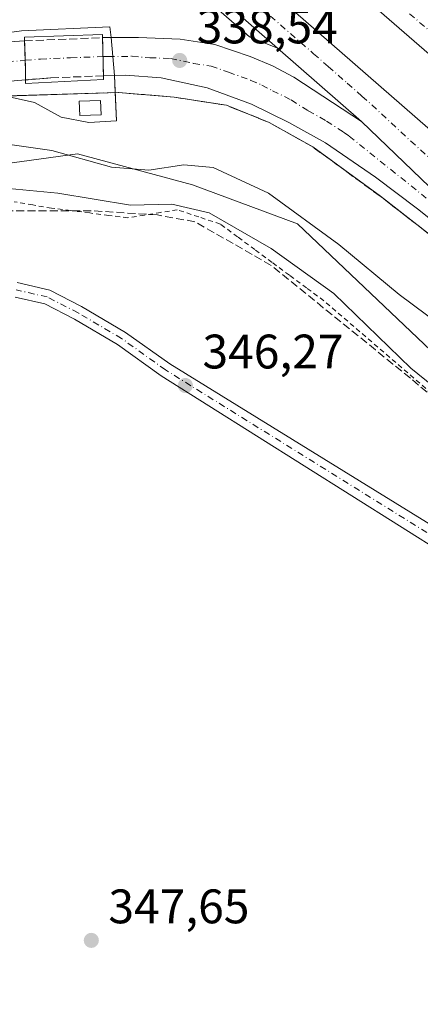
# Model space of a CAD drawing. Units: metres. Extents: x 574514 to 577223, y 4689505 to 4691846.
# Drawn here: x 576019 to 576102, y 4690903 to 4691106 of the extents above; entities that cross this region are included whole.
import ezdxf

# ---------------------------------------------------------------- set-up
doc = ezdxf.new("R2010")
doc.units = ezdxf.units.M
doc.header["$MEASUREMENT"] = 0
for name, pattern in [('DGN Style 2', [1.6480167562047852, 0.988810053722871, -0.6592067024819142]), ('DGN Style 3', [2.307223458686699, 1.648016756204785, -0.6592067024819142]), ('DGN Style 4', [2.6384748266838614, 1.318413404963828, -0.6592067024819142, 0.001648016756204785, -0.6592067024819142])]:
    doc.linetypes.add(name, pattern=pattern)
for name, color, linetype, lineweight in [('Alambrada', 7, 'DGN Style 2', 0), ('Arcén (en calzada doble)', 91, 'Continuous', 13), ('Carretera de calzada doble Cxs', 1, 'Continuous', 13), ('Carretera de calzada doble eje', 1, 'DGN Style 4', 0), ('Carretera de calzada única Cxs', 7, 'Continuous', 13), ('Carretera de calzada única eje', 7, 'DGN Style 4', 0), ('Carretera de calzada única eje oculto', 142, 'DGN Style 4', 0), ('Carretera de calzada única oculto Cxs', 7, 'DGN Style 3', 13), ('Cultivos herbáceos CxS', 92, 'Continuous', 0), ('Curva de nivel normal', 30, 'Continuous', 0), ('Edificación ligera Cxs', 1, 'Continuous', 0), ('Núcleo urbano CxS', 7, 'Continuous', 0), ('Pista no pavimentada Cxs', 111, 'Continuous', 0), ('Pista no pavimentada eje', 91, 'DGN Style 4', 0), ('Punto de cota en terreno', 7, 'Continuous', 0), ('Rótulo de punto de cota en terreno', 7, 'Continuous', 0), ('Talud superficial', 30, 'DGN Style 3', 0), ('Área de peaje Cxs', 135, 'Continuous', 0)]:
    doc.layers.add(name, color=color, linetype=linetype, lineweight=lineweight)
doc.styles.add('Style-Arial', font='txt')

# ---------------------------------------------------------------- blocks, each defined once
blk = doc.blocks.new('5PATER')
at = {"layer": 'Punto de cota en terreno', "linetype": 'Continuous', "lineweight": 0}
h = blk.add_hatch(color=51, dxfattribs=at)
edge = h.paths.add_edge_path()
edge.add_ellipse((0, 0), major_axis=(-0.1095731443231308, -0.1110710700762829), ratio=0.9994222409660322, start_angle=0, end_angle=360)

msp = doc.modelspace()

# ---------------------------------------------------------------- linework, layer by layer
at = {"layer": 'Alambrada', "color": 7, "linetype": 'DGN Style 2', "lineweight": 0}
msp.add_polyline3d([(576104.3831000002, 4691029.069300001, 345.6140000000014), (576100.6593000004, 4691032.267700001, 345.7652999999991), (576096.9354999998, 4691035.4663, 345.7433000000019), (576093.2115000002, 4691038.6647, 345.8301000000066), (576089.4877000004, 4691041.863100001, 345.8276999999944), (576085.7638999998, 4691045.0615, 346.1187000000064), (576082.0401, 4691048.2601, 346.4763999999996), (576078.4732999997, 4691050.901699999, 346.2363000000041), (576074.9067000002, 4691053.543299999, 346.013300000006), (576071.3400999998, 4691056.1851, 345.952099999995), (576067.7732999995, 4691058.8267, 345.8368000000046), (576064.2067, 4691061.4683, 345.9244000000036), (576060.6401000004, 4691064.110099999, 345.8423000000039), (576056.1951000001, 4691065.595100001, 345.6811000000016), (576051.7500999998, 4691067.0801, 345.704700000002), (576048.3466999996, 4691066.530099999, 345.8442000000068), (576044.9433000004, 4691065.9801, 345.7510000000038), (576041.5401, 4691065.4301, 345.6637999999948), (576037.5875000004, 4691065.925100001, 345.6667000000016), (576033.6350999996, 4691066.420100001, 345.7741999999998), (576029.6825000001, 4691066.915100001, 346.0035999999964), (576025.7301000003, 4691067.4101, 346.252999999997), (576021.8601000002, 4691068.0701, 346.2890000000043), (576017.9901000002, 4691068.7301, 346.3614999999991)], dxfattribs=at)
at = {"layer": 'Arcén (en calzada doble)', "color": 91, "linetype": 'Continuous', "lineweight": 13}
for points in [[(575961.2001, 4691192.1801, 342.7924000000057), (575988.2500999998, 4691170.0701, 340.2146999999969), (576011.0401, 4691150.710100001, 339.6753000000026), (576043.8501000004, 4691122.770099999, 339.2593999999954), (576066.6401000004, 4691102.850099999, 339.1346999999951), (576072.4901000002, 4691100.520099999, 338.9027999999962)], [(576256.3800999997, 4690922.530099999, 337.2467999999935), (576195.5401, 4690980.790100001, 337.4717999999993), (576160.2600999996, 4691013.380100001, 337.8261000000057), (576129.9600999998, 4691040.8301, 338.1445999999996), (576113.2100999998, 4691054.690099999, 338.2825000000012), (576093.7301000003, 4691069.860099999, 338.2856999999931), (576079.7401000002, 4691080.0701, 338.2483000000066), (576070.7200999996, 4691085.130100001, 338.2874000000011), (576061.8901000004, 4691088.690099999, 338.4375), (576051.0800999999, 4691090.360099999, 338.543399999995), (576039.6001000004, 4691091.340100001, 338.6175999999978), (576016.3601000002, 4691090.600099999, 339.013300000006)]]:
    msp.add_polyline3d(points, dxfattribs=at)
at = {"layer": 'Carretera de calzada doble Cxs', "color": 1, "linetype": 'Continuous', "lineweight": 13, "extrusion": (0.5697129328269492, 0.6476103456277855, 0.5059921090348903), "elevation": 3366395.945158489, "flags": 128}
msp.add_lwpolyline([(2666134.461432633, -1974436.458298435), (2666055.979748986, -1974440.032169521), (2665954.058863861, -1974441.425963013)], dxfattribs=at)
at = {"layer": 'Carretera de calzada doble Cxs', "color": 1, "linetype": 'Continuous', "lineweight": 13, "extrusion": (0.005733863341114502, -0.005512875963127081, 0.9999683650045139), "elevation": -22219.45780977001, "flags": 128}
msp.add_lwpolyline([(576180.4122899442, 4690936.100525878), (576078.4375144116, 4691034.142015718)], dxfattribs=at)
at = {"layer": 'Carretera de calzada doble Cxs', "color": 1, "linetype": 'Continuous', "lineweight": 13}
for points in [[(576330.0601000004, 4690886.9001, 337.4563000000053), (576262.4101, 4690953.600099999, 337.545299999998), (576135.8800999997, 4691071.4901, 338.9043999999994), (576028.8201000001, 4691164.360099999, 339.8067000000011), (575970.0301000001, 4691212.550100001, 344.1070000000037), (575970.4001000002, 4691213.4101, 343.8803999999946), (575971.7301000003, 4691216.450099999, 343.3892999999953), (575973.4101, 4691220.360099999, 343.0994999999967), (576033.5301000001, 4691169.880100001, 340.0169000000024), (576110.5201000003, 4691103.090100001, 338.8147000000026), (576160.0100999996, 4691058.5101, 338.3123000000051), (576213.8901000004, 4691013.5601, 337.9600000000065), (576227.8800999997, 4690999.0601, 337.9333999999944), (576260.2200999996, 4690965.640100001, 337.7480999999971), (576267.4501, 4690958.8301, 337.627999999997), (576408.3201000001, 4690816.620100001, 337.7692999999999)], [(576429.8443999998, 4690784.046, 337.5763000000007), (576400.7600999996, 4690814.670100001, 337.6784999999945), (576330.0601000004, 4690886.9001, 337.4563000000053), (576262.4101, 4690953.600099999, 337.545299999998), (576135.8800999997, 4691071.4901, 338.9043999999994), (576028.8201000001, 4691164.360099999, 339.8067000000011), (575970.0301000001, 4691212.550100001, 344.1070000000037)], [(576293.9700999996, 4690890.390100001, 337.2869999999967), (576270.3601000002, 4690912.7301, 337.2969000000012), (576248.7801000001, 4690933.090100001, 337.3742000000057), (576209.8501000004, 4690969.9901, 337.4781999999978), (576191.8201000001, 4690987.3101, 337.5788999999932), (576089.8501000004, 4691085.350099999, 338.7041000000027), (576072.4901000002, 4691100.520099999, 338.9027999999962), (576045.2200999996, 4691124.360099999, 339.3252999999968), (576012.3901000004, 4691152.3101, 339.8358000000007), (575989.5900999998, 4691171.6801, 340.2682000000059), (575962.1101000002, 4691194.300100001, 342.8380999999936), (575963.7600999996, 4691198.110099999, 342.7612999999984), (575965.4101, 4691201.920100001, 342.5144), (575994.8201000001, 4691177.210100001, 340.3562999999995), (576017.5701000001, 4691158.4001, 339.9716000000044), (576050.4401000004, 4691130.4101, 339.3454999999958), (576113.7200999996, 4691075.100099999, 338.5161999999983), (576162.1201, 4691031.170100001, 338.0987000000023), (576184.8501000004, 4691010.5101, 337.8545000000013), (576268.2801000001, 4690929.7301, 337.5910000000004), (576335.4301000005, 4690863.120100001, 337.5252999999939)], [(575965.4101, 4691201.920100001, 342.5144), (575994.8201000001, 4691177.210100001, 340.3562999999995), (576017.5701000001, 4691158.4001, 339.9716000000044), (576050.4401000004, 4691130.4101, 339.3454999999958), (576113.7200999996, 4691075.100099999, 338.5161999999983), (576162.1201, 4691031.170100001, 338.0987000000023), (576184.8501000004, 4691010.5101, 337.8545000000013), (576268.2801000001, 4690929.7301, 337.5910000000004), (576335.4301000005, 4690863.120100001, 337.5252999999939), (576420.7665999997, 4690775.238100001, 337.5051999999997)], [(576089.8501000004, 4691085.350099999, 338.7041000000027), (576072.4901000002, 4691100.520099999, 338.9027999999962), (576045.2200999996, 4691124.360099999, 339.3252999999968), (576012.3901000004, 4691152.3101, 339.8358000000007), (575989.5900999998, 4691171.6801, 340.2682000000059), (575962.1101000002, 4691194.300100001, 342.8380999999936)]]:
    msp.add_polyline3d(points, dxfattribs=at)
at = {"layer": 'Carretera de calzada doble eje', "color": 1, "linetype": 'DGN Style 4', "lineweight": 0}
for points in [[(576212.6801000005, 4691007.3101, 337.8298000000068), (576207.9501, 4691011.710100001, 337.8708999999944), (576203.5000999998, 4691016.100099999, 337.9054999999935), (576194.8101000004, 4691024.200099999, 337.9637999999977), (576154.7301000003, 4691058.530099999, 338.267200000002), (576106.9501, 4691101.380100001, 338.7875000000058), (576097.7600999996, 4691109.360099999, 338.8816999999981), (576088.5000999998, 4691117.390100001, 338.9946000000054), (576085.2100999998, 4691120.2401, 339.0494000000036), (576082.9600999998, 4691122.200099999, 339.0773999999947), (576080.7001, 4691124.1501, 339.1117999999988), (576074.0100999996, 4691129.960100001, 339.2075000000041), (576071.1801000005, 4691132.420100001, 339.2364999999991), (576068.3400999998, 4691134.880100001, 339.3162000000011), (576061.6501000002, 4691140.6801, 339.3779000000068), (576055.9901000002, 4691145.600099999, 339.4710000000051), (576031.1700999998, 4691167.120100001, 339.8729000000022), (576024.8300999999, 4691172.450099999, 339.9783000000025), (576017.4801000003, 4691178.470100001, 340.097299999994), (576011.1300999997, 4691183.800100001, 340.2246000000014), (576003.7801000001, 4691189.8301, 340.3675999999978), (575986.4200999998, 4691204.4101, 340.6787999999942), (575971.7301000003, 4691216.450099999, 343.3892999999953)], [(575963.7600999996, 4691198.110099999, 342.7612999999984), (575971.1101000002, 4691191.9301, 340.7614000000031), (575977.9801000003, 4691186.280099999, 340.6070000000037), (575985.3300999999, 4691180.100099999, 340.4845999999961), (575992.2001, 4691174.440099999, 340.3579000000027), (576003.6001000004, 4691164.7601, 340.1324000000022), (576014.9801000003, 4691155.350099999, 339.9616999999998), (576031.3901000004, 4691141.380100001, 339.6757999999973), (576047.8300999999, 4691127.390100001, 339.4397999999928), (576054.6501000002, 4691121.420100001, 339.3525999999983), (576062.7600999996, 4691114.3301, 339.2203000000009), (576077.2801000001, 4691101.640100001, 339.0252000000037), (576079.9101, 4691099.350099999, 338.9637999999977), (576082.9401000004, 4691096.700099999, 338.937699999995), (576086.8901000004, 4691093.2401, 338.8874000000069), (576089.9200999998, 4691090.600099999, 338.8637000000017), (576135.0500999996, 4691048.9901, 338.278999999995), (576162.5100999996, 4691022.690099999, 337.9858999999997)]]:
    msp.add_polyline3d(points, dxfattribs=at)
at = {"layer": 'Carretera de calzada única Cxs', "color": 7, "linetype": 'Continuous', "lineweight": 13, "extrusion": (-0.9972356348686152, -0.02934392390481192, 0.0682643587683853), "elevation": -712059.9047427208, "flags": 128}
msp.add_lwpolyline([(-4672122.146763034, 49063.23589010966), (-4672123.933889284, 49064.25536827919), (-4672130.209999094, 49063.95927757889)], dxfattribs=at)
at = {"layer": 'Carretera de calzada única Cxs', "color": 7, "linetype": 'Continuous', "lineweight": 13, "extrusion": (0.001655072336330144, -0.06264567582614249, 0.9980344583409169), "elevation": -292584.4457241105, "flags": 128}
msp.add_lwpolyline([(699729.0706921958, 4665086.894179498), (699729.0706921958, 4665078.96503407)], dxfattribs=at)
at = {"layer": 'Carretera de calzada única Cxs', "color": 7, "linetype": 'Continuous', "lineweight": 13, "extrusion": (0.005733863341114502, -0.005512875963127081, 0.9999683650045139), "elevation": -22219.45780977001, "flags": 128}
msp.add_lwpolyline([(576180.4122899442, 4690936.100525878), (576078.4375144116, 4691034.142015718)], dxfattribs=at)
at = {"layer": 'Carretera de calzada única Cxs', "color": 7, "linetype": 'Continuous', "lineweight": 13}
for points in [[(576017.0670999996, 4691101.838099999, 339.9625999999989), (576020.1863000002, 4691101.992900001, 341.1934000000037), (576020.3910999997, 4691095.720100001, 341.4888000000064), (576020.3740999997, 4691093.931700001, 340.4716999999946), (576011.7701000003, 4691093.200099999, 339.2137999999977)], [(576017.0670999996, 4691101.838099999, 339.9625999999989), (576020.1863000002, 4691101.992900001, 341.1934000000037)], [(576036.2773000002, 4691102.6691, 340.1382000000012), (576043.7401000002, 4691102.700099999, 339.0222000000067), (576052.3300999999, 4691102.380100001, 340.4679000000033), (576059.5201000003, 4691101.270099999, 339.0868999999948), (576066.8000999996, 4691098.7601, 338.8562999999995), (576071.4200999998, 4691096.8201, 338.7694999999949), (576075.8101000004, 4691094.470100001, 338.7580000000016), (576089.8501000004, 4691085.350099999, 338.7041000000027)], [(576020.3740999997, 4691093.931700001, 340.4716999999946), (576011.7701000003, 4691093.200099999, 339.2137999999977)], [(576191.8201000001, 4690987.3101, 337.5788999999932), (576140.1700999998, 4691034.880100001, 337.9590999999928), (576117.0100999996, 4691054.790100001, 338.4303999999975), (576101.3701, 4691067.2401, 338.3871000000072), (576092.7200999996, 4691073.850099999, 338.4386999999988), (576082.4001000002, 4691080.890100001, 338.4223999999958), (576074.7901, 4691085.140100001, 338.4183000000049), (576067.0800999999, 4691088.920100001, 338.4312999999966), (576057.9301000005, 4691092.290100001, 338.5209999999934), (576048.4001000002, 4691094.340100001, 338.5795999999973), (576041.0500999996, 4691094.920100001, 338.7290000000066), (576036.4863, 4691094.758300001, 339.641300000003)]]:
    msp.add_polyline3d(points, dxfattribs=at)
msp.add_polyline3d([(576089.8501000004, 4691085.350099999, 338.7041000000027), (576191.8201000001, 4690987.3101, 337.5788999999932), (576140.1700999998, 4691034.880100001, 337.9590999999928), (576117.0100999996, 4691054.790100001, 338.4303999999975), (576101.3701, 4691067.2401, 338.3871000000072), (576092.7200999996, 4691073.850099999, 338.4386999999988), (576082.4001000002, 4691080.890100001, 338.4223999999958), (576074.7901, 4691085.140100001, 338.4183000000049), (576067.0800999999, 4691088.920100001, 338.4312999999966), (576057.9301000005, 4691092.290100001, 338.5209999999934), (576048.4001000002, 4691094.340100001, 338.5795999999973), (576041.0500999996, 4691094.920100001, 338.7290000000066), (576036.4863, 4691094.758300001, 339.641300000003), (576036.2773000002, 4691102.6691, 340.1382000000012), (576043.7401000002, 4691102.700099999, 339.0222000000067), (576052.3300999999, 4691102.380100001, 340.4679000000033), (576059.5201000003, 4691101.270099999, 339.0868999999948), (576066.8000999996, 4691098.7601, 338.8562999999995), (576071.4200999998, 4691096.8201, 338.7694999999949), (576075.8101000004, 4691094.470100001, 338.7580000000016)], close=True, dxfattribs=at)
at = {"layer": 'Carretera de calzada única eje', "color": 7, "linetype": 'DGN Style 4', "lineweight": 0}
for points in [[(576016.5701000001, 4691097.6601, 340.2896000000038), (576020.3173000002, 4691097.9813, 342.3178000000044)], [(576036.3806999996, 4691098.751499999, 340.5179000000062), (576037.4501, 4691098.790100001, 339.7939000000042), (576042.3901000004, 4691098.8101, 338.6843999999983), (576046.0701000001, 4691098.520099999, 338.7458000000042), (576050.3601000002, 4691098.360099999, 338.8689000000013), (576055.1300999997, 4691097.3301, 338.6432999999961), (576058.7200999996, 4691096.780099999, 338.6594999999944), (576062.3601000002, 4691095.530099999, 338.6423000000068), (576066.9401000004, 4691093.840100001, 338.617499999993), (576069.2500999998, 4691092.870100001, 338.6049999999959), (576071.4401000004, 4691091.690099999, 338.5929000000033), (576075.3000999996, 4691089.800100001, 338.5982999999979), (576078.8101000004, 4691087.530099999, 338.5746000000072), (576082.6101000002, 4691085.4001, 338.5831999999937), (576086.1300999997, 4691083.120100001, 338.5771999999997), (576087.2901, 4691082.3201, 338.5727999999945), (576108.6101000002, 4691065.090100001, 338.3699999999953), (576127.3000999996, 4691048.190099999, 338.1518000000069), (576132.1700999998, 4691044.6601, 338.1254999999946), (576162.5100999996, 4691022.690099999, 337.9858999999997)]]:
    msp.add_polyline3d(points, dxfattribs=at)
at = {"layer": 'Carretera de calzada única eje oculto', "color": 142, "linetype": 'DGN Style 4', "lineweight": 0}
msp.add_polyline3d([(576020.3173000002, 4691097.9813, 342.3178000000044), (576023.4501, 4691098.2501, 343.6125999999931), (576029.7001, 4691098.5101, 343.3221000000049), (576036.3806999996, 4691098.751499999, 340.5179000000062)], dxfattribs=at)
at = {"layer": 'Carretera de calzada única oculto Cxs', "color": 7, "linetype": 'DGN Style 3', "lineweight": 13, "extrusion": (0.06532137293005999, 0.002745032146891682, 0.997860502794376), "elevation": 50844.11859707721, "flags": 128}
msp.add_lwpolyline([(4662780.255783651, -770799.8709824835), (4662780.255783651, -770816.0107152718)], dxfattribs=at)
at = {"layer": 'Carretera de calzada única oculto Cxs', "color": 7, "linetype": 'DGN Style 3', "lineweight": 13, "extrusion": (-0.9972356348686152, -0.02934392390481192, 0.0682643587683853), "elevation": -712059.9047427208, "flags": 128}
msp.add_lwpolyline([(-4672122.146763034, 49063.23589010966), (-4672123.933889284, 49064.25536827919), (-4672130.209999094, 49063.95927757889)], dxfattribs=at)
at = {"layer": 'Carretera de calzada única oculto Cxs', "color": 7, "linetype": 'DGN Style 3', "lineweight": 13, "extrusion": (0.001655072336330144, -0.06264567582614249, 0.9980344583409169), "elevation": -292584.4457241105, "flags": 128}
msp.add_lwpolyline([(699729.0706921958, 4665086.894179498), (699729.0706921958, 4665078.96503407)], dxfattribs=at)
at = {"layer": 'Carretera de calzada única oculto Cxs', "color": 7, "linetype": 'DGN Style 3', "lineweight": 13, "extrusion": (0.05921498984863975, -0.9837086430928279, 0.1697377108414419), "elevation": -4580502.814681701, "flags": 128}
msp.add_lwpolyline([(856868.9897786111, 789276.6810843978), (856858.0300490865, 789278.2766370245), (856852.857023109, 789277.5237115291)], dxfattribs=at)
at = {"layer": 'Carretera de calzada única oculto Cxs', "color": 7, "linetype": 'DGN Style 3', "lineweight": 13}
msp.add_polyline3d([(576036.4863, 4691094.758300001, 339.641300000003), (576025.5301000001, 4691094.370100001, 341.213699999993), (576020.3740999997, 4691093.931700001, 340.4716999999946), (576020.3910999997, 4691095.720100001, 341.4888000000064), (576020.1863000002, 4691101.992900001, 341.1934000000037), (576036.2773000002, 4691102.6691, 340.1382000000012)], close=True, dxfattribs=at)
at = {"layer": 'Cultivos herbáceos CxS', "color": 92, "linetype": 'Continuous', "lineweight": 0}
for points in [[(575884.7127, 4690944.4597, 349.7912999999971), (575893.0603, 4690940.606699999, 349.5993000000017), (575906.5449000001, 4690936.1117, 349.3784000000014), (575918.7452999996, 4690938.037900001, 349.0060999999987), (575929.0195000004, 4690941.248299999, 348.514599999995), (575945.0727000004, 4690952.806299999, 347.7375000000029), (575961.1261, 4690979.133099999, 347.5204999999987), (575961.7685000002, 4690988.764900001, 347.2734000000055), (575965.6212999999, 4691013.807700001, 346.9449000000022), (575970.1164999995, 4691041.4189, 345.7513999999938), (575979.7487000005, 4691062.608899999, 343.242499999993), (575991.3069000002, 4691070.956300001, 342.9382999999943), (576008.0022999998, 4691075.4509, 342.1358000000037), (576031.1189000001, 4691078.6611, 339.1670000000013), (576054.8775000004, 4691072.239499999, 341.3564999999944), (576076.6233000001, 4691064.1895, 340.6487000000052), (576185.5730999997, 4690960.579500001, 343.2502999999998), (576205.5928999997, 4690930.5363, 343.1463999999978), (576156.2647000002, 4690899.1315, 346.0681000000041)], [(576205.5928999997, 4690930.5363, 343.1463999999978), (576185.5730999997, 4690960.579500001, 343.2502999999998), (576076.6233000001, 4691064.1895, 340.6487000000052), (576054.8775000004, 4691072.239499999, 341.3564999999944), (576031.1189000001, 4691078.6611, 339.1670000000013), (576008.0022999998, 4691075.4509, 342.1358000000037), (575991.3069000002, 4691070.956300001, 342.9382999999943), (575979.7487000005, 4691062.608899999, 343.242499999993), (575970.1164999995, 4691041.4189, 345.7513999999938), (575965.6212999999, 4691013.807700001, 346.9449000000022), (575961.7685000002, 4690988.764900001, 347.2734000000055), (575961.1261, 4690979.133099999, 347.5204999999987), (575945.0727000004, 4690952.806299999, 347.7375000000029), (575929.0195000004, 4690941.248299999, 348.514599999995), (575918.7452999996, 4690938.037900001, 349.0060999999987), (575906.5449000001, 4690936.1117, 349.3784000000014), (575893.0603, 4690940.606699999, 349.5993000000017), (575884.7127, 4690944.4597, 349.7912999999971)]]:
    msp.add_polyline3d(points, dxfattribs=at)
at = {"layer": 'Curva de nivel normal', "color": 30, "linetype": 'Continuous', "lineweight": 0, "flags": 128}
for points, elevation in [([(576111.5800000001, 4691039.130100001), (576097.6100000005, 4691049.530099999), (576085.1299999999, 4691059.920100001), (576070.5999999996, 4691070.4801), (576059.1799999997, 4691075.790100001), (576053.0800000001, 4691076.360099999), (576045.8499999996, 4691075.300100001), (576038.1500000004, 4691075.9001), (576025.79, 4691079.300100001), (576015.2300000004, 4691080.860099999)], 339.9999999999999), ([(576107.9400000004, 4691027.9301), (576100.0099999999, 4691034.340100001), (576084.0800000001, 4691049.7401), (576071.1699999999, 4691059.0601), (576058.3200000003, 4691066.470100001), (576050.6100000005, 4691068.2601), (576042.0700000003, 4691068.0601), (576027.04, 4691070.5101), (576011.0499999998, 4691072.030099999)], 345)]:
    msp.add_lwpolyline(points, dxfattribs=dict(at, elevation=elevation))
at = {"layer": 'Edificación ligera Cxs', "color": 1, "linetype": 'Continuous', "lineweight": 0, "elevation": 341.4888000000064, "flags": 128}
msp.add_lwpolyline([(576036.5065000001, 4691093.991699999), (576020.3668999998, 4691093.197899999), (576020.3910999997, 4691095.720100001), (576020.1601, 4691102.800100001), (576036.2600999996, 4691103.3201)], close=True, dxfattribs=at)
at = {"layer": 'Edificación ligera Cxs', "color": 1, "linetype": 'Continuous', "lineweight": 0}
for points in [[(576036.5065000001, 4691093.991699999, 339.3748000000051), (576020.3668999998, 4691093.197899999, 340.0561000000016), (576020.3910999997, 4691095.720100001, 341.4888000000064), (576020.1601, 4691102.800100001, 340.9468000000052), (576036.2600999996, 4691103.3201, 339.9710999999952), (576036.5065000001, 4691093.991699999, 339.3748000000051)], [(576035.9901000002, 4691086.700099999, 339.200800000006), (576031.5800999999, 4691086.5701, 339.7425999999978), (576031.4901000002, 4691089.550100001, 339.7026000000042), (576035.9001000002, 4691089.6801, 339.1662999999971), (576035.9901000002, 4691086.700099999, 339.200800000006)]]:
    msp.add_polyline3d(points, dxfattribs=at)
msp.add_3dface([(576035.9901000002, 4691086.700099999, 339.7425999999978), (576031.5800999999, 4691086.5701, 339.7425999999978), (576031.4901000002, 4691089.550100001, 339.7425999999978), (576035.9001000002, 4691089.6801, 339.7425999999978)], dxfattribs=at)
at = {"layer": 'Núcleo urbano CxS', "color": 7, "linetype": 'Continuous', "lineweight": 0}
for points in [[(576258.8755000001, 4690895.9067, 335.655700000003), (576218.6819000002, 4690925.9143, 342.2443999999959), (576205.5928999997, 4690930.5363, 343.1463999999978), (576185.5730999997, 4690960.579500001, 343.2502999999998), (576076.6233000001, 4691064.1895, 340.6487000000052), (576054.8775000004, 4691072.239499999, 341.3564999999944), (576031.1189000001, 4691078.6611, 339.1670000000013), (576008.0022999998, 4691075.4509, 342.1358000000037), (575991.3069000002, 4691070.956300001, 342.9382999999943), (575979.7487000005, 4691062.608899999, 343.242499999993), (575970.1164999995, 4691041.4189, 345.7513999999938), (575965.6212999999, 4691013.807700001, 346.9449000000022), (575961.7685000002, 4690988.764900001, 347.2734000000055), (575961.1261, 4690979.133099999, 347.5204999999987), (575945.0727000004, 4690952.806299999, 347.7375000000029), (575929.0195000004, 4690941.248299999, 348.514599999995), (575918.7452999996, 4690938.037900001, 349.0060999999987), (575906.5449000001, 4690936.1117, 349.3784000000014), (575893.0603, 4690940.606699999, 349.5993000000017), (575884.7127, 4690944.4597, 349.7912999999971)], [(576205.5928999997, 4690930.5363, 343.1463999999978), (576185.5730999997, 4690960.579500001, 343.2502999999998), (576076.6233000001, 4691064.1895, 340.6487000000052), (576054.8775000004, 4691072.239499999, 341.3564999999944), (576031.1189000001, 4691078.6611, 339.1670000000013), (576008.0022999998, 4691075.4509, 342.1358000000037), (575991.3069000002, 4691070.956300001, 342.9382999999943), (575979.7487000005, 4691062.608899999, 343.242499999993), (575970.1164999995, 4691041.4189, 345.7513999999938), (575965.6212999999, 4691013.807700001, 346.9449000000022), (575961.7685000002, 4690988.764900001, 347.2734000000055), (575961.1261, 4690979.133099999, 347.5204999999987), (575945.0727000004, 4690952.806299999, 347.7375000000029), (575929.0195000004, 4690941.248299999, 348.514599999995), (575918.7452999996, 4690938.037900001, 349.0060999999987), (575906.5449000001, 4690936.1117, 349.3784000000014), (575893.0603, 4690940.606699999, 349.5993000000017), (575884.7127, 4690944.4597, 349.7912999999971)]]:
    msp.add_polyline3d(points, dxfattribs=at)
at = {"layer": 'Pista no pavimentada Cxs', "color": 111, "linetype": 'Continuous', "lineweight": 0}
for points in [[(576018.6337000001, 4691052.007900001, 346.5056999999942), (576025.3936999999, 4691050.456300001, 346.3620999999985), (576031.9486999996, 4691047.069700001, 346.2912000000069), (576041.0380999995, 4691041.722899999, 346.3515999999945), (576050.1712999997, 4691035.181299999, 346.4714999999997), (576139.2437000005, 4690980.3007, 346.7247000000062), (576162.4096999997, 4690965.4385, 345.7289000000019), (576185.6475000001, 4690950.538899999, 344.6880999999994), (576195.6202999996, 4690943.753500001, 344.256899999993), (576205.7198999999, 4690936.8781, 343.9020000000019), (576215.0475000005, 4690929.765500001, 342.8013999999966), (576224.2922999999, 4690922.720100001, 341.2318999999989), (576236.5752999998, 4690914.411900001, 339.2893999999943), (576248.9508999996, 4690906.0461, 337.1793999999936), (576254.2153000003, 4690902.047300001, 336.421199999997)], [(576018.6337000001, 4691052.007900001, 346.5056999999942), (576025.3936999999, 4691050.456300001, 346.3620999999985), (576031.9486999996, 4691047.069700001, 346.2912000000069), (576041.0380999995, 4691041.722899999, 346.3515999999945), (576050.1712999997, 4691035.181299999, 346.4714999999997), (576139.2437000005, 4690980.3007, 346.7247000000062), (576162.4096999997, 4690965.4385, 345.7289000000019), (576185.6475000001, 4690950.538899999, 344.6880999999994), (576195.6202999996, 4690943.753500001, 344.256899999993), (576205.7198999999, 4690936.8781, 343.9020000000019), (576215.0475000005, 4690929.765500001, 342.8013999999966), (576224.2922999999, 4690922.720100001, 341.2318999999989), (576236.5752999998, 4690914.411900001, 339.2893999999943), (576248.9508999996, 4690906.0461, 337.1793999999936), (576254.2153000003, 4690902.047300001, 336.421199999997)], [(576251.7949000001, 4690898.862700001, 336.2856000000029), (576246.6193000004, 4690902.7941, 337.1196999999956), (576234.3346999995, 4690911.098300001, 339.071299999996), (576221.9577000003, 4690919.470100001, 341.2461000000039), (576212.6224999996, 4690926.5845, 342.3894), (576203.3800999997, 4690933.632099999, 343.3785999999964), (576193.3696999997, 4690940.446699999, 344.2299000000057), (576183.4424999999, 4690947.201099999, 344.7314999999944), (576160.2503000004, 4690962.0715, 345.883799999996), (576137.1063000001, 4690976.919500001, 346.261599999998), (576048.4244999997, 4691032.7423, 346.5400999999983), (576039.4008999999, 4691039.205499999, 346.4931999999972), (576030.4984999998, 4691044.442100001, 346.3852000000043), (576024.3532999996, 4691047.6171, 346.4854999999953), (576018.2017000001, 4691049.028899999, 346.542300000001)], [(576251.7949000001, 4690898.862700001, 336.2856000000029), (576246.6193000004, 4690902.7941, 337.1196999999956), (576234.3346999995, 4690911.098300001, 339.071299999996), (576221.9577000003, 4690919.470100001, 341.2461000000039), (576212.6224999996, 4690926.5845, 342.3894), (576203.3800999997, 4690933.632099999, 343.3785999999964), (576193.3696999997, 4690940.446699999, 344.2299000000057), (576183.4424999999, 4690947.201099999, 344.7314999999944), (576160.2503000004, 4690962.0715, 345.883799999996), (576137.1063000001, 4690976.919500001, 346.261599999998), (576048.4244999997, 4691032.7423, 346.5400999999983), (576039.4008999999, 4691039.205499999, 346.4931999999972), (576030.4984999998, 4691044.442100001, 346.3852000000043), (576024.3532999996, 4691047.6171, 346.4854999999953), (576018.2017000001, 4691049.028899999, 346.542300000001)]]:
    msp.add_polyline3d(points, dxfattribs=at)
at = {"layer": 'Pista no pavimentada eje', "color": 91, "linetype": 'DGN Style 4', "lineweight": 0}
msp.add_polyline3d([(576253.0050999997, 4690900.4551, 336.3657999999996), (576247.7851, 4690904.420100001, 337.1515999999974), (576235.4550999999, 4690912.755100001, 339.2054999999964), (576223.1250999998, 4690921.095100001, 341.1674000000057), (576213.8350999998, 4690928.175100001, 342.5019999999931), (576204.5500999996, 4690935.255100001, 343.5864000000001), (576194.4951, 4690942.100099999, 344.192200000005), (576184.5450999998, 4690948.870100001, 344.670499999993), (576161.3300999999, 4690963.755100001, 345.7986999999994), (576138.1750999996, 4690978.610099999, 346.4493999999977), (576049.2978999997, 4691033.9617, 346.4998000000051), (576040.2194999997, 4691040.464299999, 346.4228000000003), (576031.2235000003, 4691045.755899999, 346.3457999999956), (576024.8734999998, 4691049.036699999, 346.4262000000017), (576018.4177000001, 4691050.5185, 346.5252999999939)], dxfattribs=at)
at = {"layer": 'Talud superficial', "color": 30, "linetype": 'DGN Style 3', "lineweight": 0}
for points in [[(576016.3600000005, 4691090.600099999, 339.013300000006), (576025.6600000003, 4691090.9001, 339.3537000000069), (576030.2999999998, 4691091.040100001, 339.5173999999971), (576039.5999999996, 4691091.340100001, 338.6175999999978), (576043.4299999997, 4691091.0101, 338.4389999999985), (576047.25, 4691090.690099999, 338.5157000000036), (576051.0800000001, 4691090.360099999, 338.543399999995), (576054.6799999997, 4691089.800100001, 338.5973999999987), (576058.29, 4691089.2501, 338.6588000000047), (576061.8899999997, 4691088.690099999, 338.4375), (576066.2999999998, 4691086.9101, 338.3353999999963), (576070.7199999997, 4691085.130100001, 338.2874000000011), (576073.7300000004, 4691083.440099999, 338.2929000000004), (576076.7300000004, 4691081.7601, 338.3361000000005), (576079.7400000002, 4691080.0701, 338.2483000000066), (576083.2400000002, 4691077.520099999, 338.3019000000059), (576086.7300000004, 4691074.960100001, 338.2433000000019), (576093.7300000004, 4691069.860099999, 338.2856999999931), (576097.6299999999, 4691066.8301, 338.4379999999946), (576101.5199999996, 4691063.790100001, 338.1564000000071), (576105.4199999999, 4691060.7601, 338.1551000000036)], [(576105.4199999999, 4691060.7601, 338.0565999999963), (576101.5199999996, 4691063.790100001, 338.099000000002), (576097.6299999999, 4691066.8301, 338.1340999999957), (576093.7300000004, 4691069.860099999, 338.0339999999997), (576086.7300000004, 4691074.960100001, 338.1582000000053), (576083.2400000002, 4691077.520099999, 338.2890000000043), (576079.7400000002, 4691080.0701, 338.2314000000042), (576076.7300000004, 4691081.7601, 338.2679999999964), (576073.7300000004, 4691083.440099999, 338.277900000001), (576070.7199999997, 4691085.130100001, 338.224000000002), (576066.2999999998, 4691086.9101, 338.3147999999928), (576061.8899999997, 4691088.690099999, 338.4333999999944), (576058.29, 4691089.2501, 338.4051999999938), (576054.6799999997, 4691089.800100001, 338.3965999999928), (576051.0800000001, 4691090.360099999, 338.3997999999993), (576047.25, 4691090.690099999, 338.4244999999937), (576043.4299999997, 4691091.0101, 338.4398999999976), (576039.5999999996, 4691091.340100001, 338.4799999999959), (576030.2999999998, 4691091.040100001, 338.6689000000042), (576025.6600000003, 4691090.9001, 338.7195000000065), (576016.3600000005, 4691090.600099999, 338.9015000000072)], [(576103.3700000001, 4691029.340100001, 345.6802000000025), (576099.9199999999, 4691032.2501, 345.7973999999958), (576096.3200000003, 4691035.170100001, 345.8141999999934), (576092.7199999997, 4691038.0801, 346.0219999999972), (576089.1299999999, 4691041.0001, 345.9063000000024), (576085.5300000003, 4691043.9101, 346.1474000000017), (576081.9299999997, 4691046.8301, 346.4437000000034), (576078.3300000001, 4691049.7401, 346.1987999999984), (576074.7400000002, 4691052.6601, 346.1059999999998), (576071.1399999997, 4691055.5701, 345.9726999999984), (576067.2000000002, 4691057.8301, 345.9456999999966), (576063.2699999996, 4691060.090100001, 345.9906999999948), (576059.3300000001, 4691062.340100001, 345.9925999999978), (576055.3899999997, 4691064.600099999, 345.7654999999941), (576047.6500000004, 4691066.0001, 345.8910000000033), (576043.0899999999, 4691066.290100001, 345.6217999999935), (576038.5199999996, 4691066.590100001, 345.613400000002), (576033.9500000002, 4691066.880100001, 345.7443000000058), (576013.9100000003, 4691066.880100001, 346.6058000000049)], [(576103.3700000001, 4691029.340100001, 345.0982999999979), (576099.9199999999, 4691032.2501, 345.0905999999959), (576096.3200000003, 4691035.170100001, 344.9691000000021), (576092.7199999997, 4691038.0801, 345.2149999999965), (576089.1299999999, 4691041.0001, 345.1782999999996), (576085.5300000003, 4691043.9101, 345.2590000000055), (576081.9299999997, 4691046.8301, 345.4811000000045), (576078.3300000001, 4691049.7401, 345.457899999994), (576074.7400000002, 4691052.6601, 345.5387999999948), (576071.1399999997, 4691055.5701, 345.4627000000037), (576067.2000000002, 4691057.8301, 345.5791999999929), (576063.2699999996, 4691060.090100001, 345.3846999999951), (576059.3300000001, 4691062.340100001, 345.3914999999979), (576055.3899999997, 4691064.600099999, 344.9328999999998), (576047.6500000004, 4691066.0001, 344.4159999999974), (576043.0899999999, 4691066.290100001, 344.3074999999953), (576038.5199999996, 4691066.590100001, 344.4005000000034), (576033.9500000002, 4691066.880100001, 344.8984999999957), (576013.9100000003, 4691066.880100001, 346.3218999999954)]]:
    msp.add_polyline3d(points, dxfattribs=at)
at = {"layer": 'Área de peaje Cxs', "color": 135, "linetype": 'Continuous', "lineweight": 0, "extrusion": (-0.002391065075358392, 0.02746753694045819, 0.9996198363489142), "elevation": 127815.0116707282, "flags": 128}
msp.add_lwpolyline([(-980692.5688063224, -4621706.365002875), (-980692.5688063224, -4621702.466036848)], dxfattribs=at)
at = {"layer": 'Área de peaje Cxs', "color": 135, "linetype": 'Continuous', "lineweight": 0, "extrusion": (0.01102923245277799, -0.1267240223372759, 0.9918766950554713), "elevation": -587784.8482998163, "flags": 128}
msp.add_lwpolyline([(980614.0852506977, 4585971.354490618), (980614.0852506977, 4585967.352228821)], dxfattribs=at)
at = {"layer": 'Área de peaje Cxs', "color": 135, "linetype": 'Continuous', "lineweight": 0, "extrusion": (0.004961049228639915, -0.1083459913266555, 0.9941008671930607), "elevation": -505066.5165606562, "flags": 128}
msp.add_lwpolyline([(790011.3310723536, 4632383.995138798), (790011.3310723538, 4632380.450037116)], dxfattribs=at)
at = {"layer": 'Área de peaje Cxs', "color": 135, "linetype": 'Continuous', "lineweight": 0}
msp.add_polyline3d([(576038.7681999998, 4691094.839199999, 339.0476000000053), (576039.1989000002, 4691085.433900001, 338.6122000000032), (576033.4839000005, 4691085.116400001, 339.5283000000054), (576027.7688999996, 4691086.227600001, 338.9562000000006), (576022.2126000002, 4691089.243899999, 339.0685999999987), (576016.3600000005, 4691090.600000001, 339.013300000006), (576006.9400000004, 4691089.930000001, 339.3684000000067), (575995.7000000002, 4691086.699999999, 340.0954000000056), (575991.2527000001, 4691097.9078, 340.3717000000034), (575998.3964999998, 4691100.289100001, 340.0322000000015), (576004.4289999995, 4691101.5591, 340.3781000000017), (576011.414, 4691102.9878, 339.3977000000014), (576019.5103000002, 4691104.099099999, 340.3246000000072), (576037.7665999997, 4691104.8928, 339.1337000000058), (576038.0860000001, 4691102.677100001, 339.4492000000027)], close=True, dxfattribs=at)
for points in [[(575991.9603000004, 4691096.124500001, 340.3411999999953), (575991.2527000001, 4691097.9078, 340.3717000000034), (575998.3964999998, 4691100.289100001, 340.0322000000015), (576004.4289999995, 4691101.5591, 340.3781000000017), (576011.414, 4691102.9878, 339.3977000000014), (576019.5103000002, 4691104.099099999, 340.3246000000072), (576037.7665999997, 4691104.8928, 339.1337000000058), (576038.0860000001, 4691102.6768, 339.4492000000027)], [(576038.9293999998, 4691091.318700001, 338.6631000000052), (576039.1989000002, 4691085.433900001, 338.6122000000032), (576033.4839000005, 4691085.116400001, 339.5283000000054), (576027.7688999996, 4691086.227600001, 338.9562000000006), (576022.2126000002, 4691089.243899999, 339.0685999999987), (576016.3601000002, 4691090.600099999, 339.013300000006)]]:
    msp.add_polyline3d(points, dxfattribs=at)

# ---------------------------------------------------------------- block references
at = {"layer": 'Punto de cota en terreno', "color": 7, "linetype": 'Continuous', "lineweight": 0, "xscale": 10, "yscale": 10, "zscale": 10}
for p in [(576052.2400000002, 4691097.960000001, 338.5399999999936), (576053.4199999999, 4691030.730000001, 346.2700000000041), (576033.9699999997, 4690915.99, 347.6499999999942)]:
    msp.add_blockref('5PATER', p, dxfattribs=at)

# ---------------------------------------------------------------- texts
at = {"layer": 'Rótulo de punto de cota en terreno', "color": 7, "linetype": 'Continuous', "lineweight": 0, "style": 'Style-Arial'}
for s, p in [('338,54', (576055.7677999996, 4691101.4878)), ('346,27', (576056.9478000002, 4691034.2578)), ('347,65', (576037.4978, 4690919.5178))]:
    msp.add_text(s, height=7.000000000000002, dxfattribs=at).set_placement(p)

doc.saveas('drawing.dxf')
